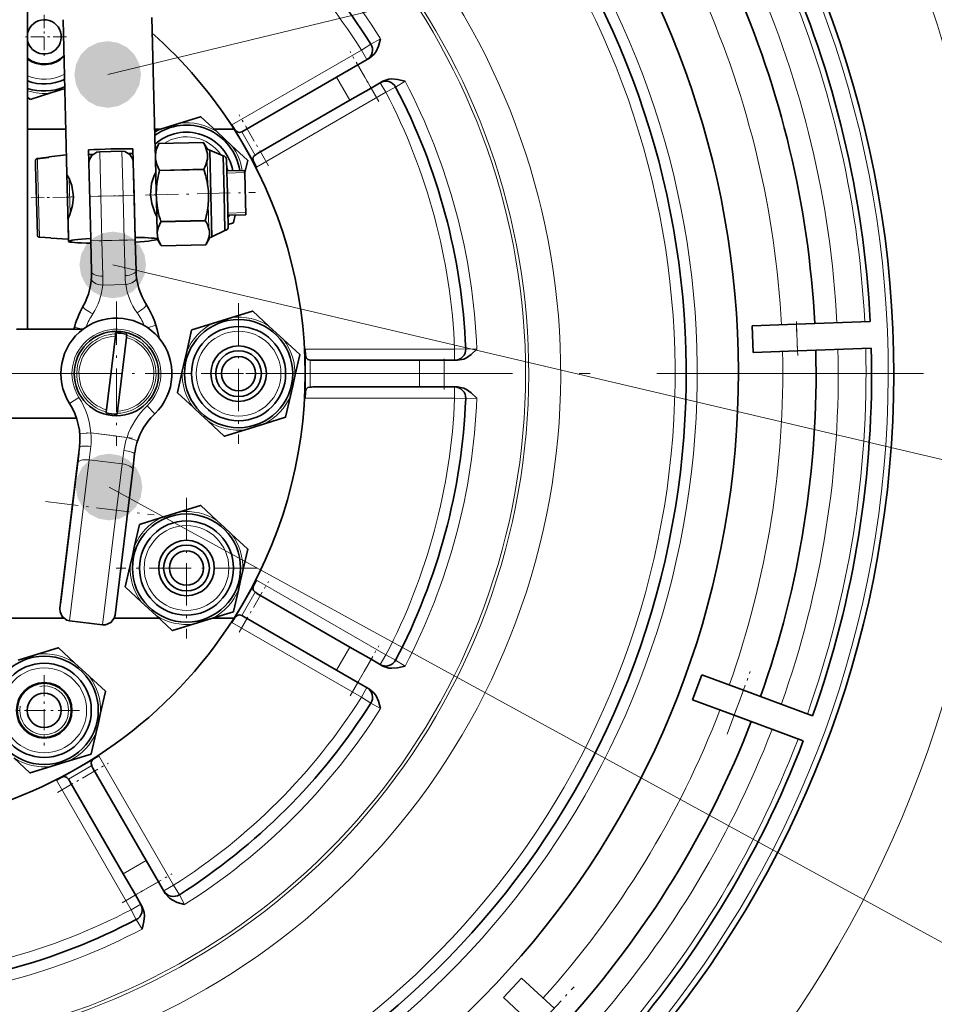
# Model space of a CAD drawing. Extents: x 19 to 796, y 11 to 587.
# Drawn here: x 175 to 216, y 252 to 297 of the extents above; entities that cross this region are included whole.
import ezdxf

# ---------------------------------------------------------------- set-up
doc = ezdxf.new("R2010")
doc.units = 0
doc.linetypes.add('DASHDOT', pattern=[18.5, 12, -3, 0.5, -3])

msp = doc.modelspace()

# ---------------------------------------------------------------- linework, layer by layer
at = {"color": 7, "lineweight": 13}
for p, q in [((179.038742, 294.201904), (259.545074, 313.684784)), ((179.266632, 285.630188), (260.019226, 266.68927)), ((179.100327, 275.631348), (249.970383, 236.90419))]:
    msp.add_line(p, q, dxfattribs=at)
at = {"color": 7, "lineweight": 35}
for p, q in [((175.43071, 282.736572), (175.430801, 303.509949)), ((153.461594, 269.736694), (177.041641, 269.736572))]:
    msp.add_line(p, q, dxfattribs=at)
at = {"color": 7, "linetype": 'DASHDOT', "lineweight": 13, "ltscale": 0.050018}
for p, q in [((176.180756, 296.892395), (176.180756, 294.891663)), ((177.181107, 295.892029), (175.180389, 295.892029))]:
    msp.add_line(p, q, dxfattribs=at)
at = {"color": 7, "lineweight": 35, "ltscale": 0.17344}
msp.add_line((177.029236, 296.667236), (177.203735, 289.731842), dxfattribs=at)
at = {"color": 7, "lineweight": 35, "ltscale": 0.149496}
msp.add_line((181.027969, 296.767822), (181.178391, 290.789856), dxfattribs=at)
at = {"color": 7, "lineweight": 13, "ltscale": 0.01254}
for p, q in [((190.88327, 295.570313), (191.327408, 295.803436)), ((192.427399, 293.898193), (192.003448, 293.630096)), ((195.659271, 281.836517), (195.158066, 281.856689)), ((195.659256, 279.636505), (195.158066, 279.616333)), ((190.883148, 265.90271), (191.327286, 265.669617)), ((182.264389, 257.284058), (182.497513, 256.839905))]:
    msp.add_line(p, q, dxfattribs=at)
at = {"color": 7, "lineweight": 13, "ltscale": 0.168195}
for p, q in [((184.634247, 291.939178), (190.460693, 295.30304)), ((185.734238, 290.033936), (191.560684, 293.397797)), ((194.658478, 281.836517), (187.930679, 281.836548)), ((187.930679, 279.636536), (194.658463, 279.636505)), ((191.560577, 268.075256), (185.734161, 271.439178)), ((190.460571, 266.169983), (184.634155, 269.533936)), ((178.63324, 263.533051), (181.997101, 257.706604))]:
    msp.add_line(p, q, dxfattribs=at)
at = {"color": 7, "linetype": 'DASHDOT', "lineweight": 13, "ltscale": 0.064636}
for p, q in [((191.243271, 292.992004), (189.950562, 295.231079)), ((179.68605, 256.924011), (181.925125, 258.216736))]:
    msp.add_line(p, q, dxfattribs=at)
at = {"color": 7, "lineweight": 13, "ltscale": 0.0125}
for p, q in [((190.88327, 295.570313), (190.460693, 295.30304)), ((190.460693, 295.30304), (190.710693, 294.870026)), ((191.560684, 293.397797), (191.310684, 293.830811)), ((192.003433, 293.630096), (191.560684, 293.397797)), ((179.729324, 288.74649), (180.229172, 288.759064)), ((179.779633, 286.747131), (180.27948, 286.759705)), ((178.779953, 286.721741), (178.280106, 286.709167)), ((195.158066, 281.856689), (194.658478, 281.836517)), ((194.658478, 281.336517), (194.658478, 281.836517)), ((194.658463, 279.636505), (194.658463, 280.136505)), ((177.743301, 279.662811), (177.321472, 279.394379)), ((180.81163, 279.289917), (181.156876, 278.928223)), ((195.158051, 279.616333), (194.658463, 279.636505)), ((178.279114, 278.065552), (177.780731, 278.025269)), ((180.383026, 277.709015), (179.908813, 277.867493)), ((191.310577, 267.642242), (191.560577, 268.075256)), ((192.003342, 267.842957), (191.560577, 268.075256)), ((181.997116, 257.706604), (181.564102, 257.456604)), ((182.264389, 257.284058), (181.997116, 257.706604)), ((180.091858, 256.606628), (180.524872, 256.856628)), ((180.324158, 256.163879), (180.091858, 256.606628))]:
    msp.add_line(p, q, dxfattribs=at)
at = {"color": 7, "lineweight": 35, "ltscale": 0.015297}
for p, q in [((190.296921, 294.631134), (190.826813, 294.937073)), ((190.896912, 293.591919), (191.426819, 293.897827)), ((194.180695, 281.336517), (194.792557, 281.336517)), ((194.180679, 280.136536), (194.792557, 280.136505)), ((190.89682, 267.881134), (191.426712, 267.575195)), ((190.296814, 266.841919), (190.826706, 266.53598)), ((181.631149, 257.340485), (181.325211, 257.870392)), ((180.591919, 256.740479), (180.28598, 257.270386))]:
    msp.add_line(p, q, dxfattribs=at)
at = {"color": 7, "lineweight": 35, "ltscale": 0.027555}
for p, q in [((190.296921, 294.631165), (189.342377, 294.080048)), ((190.896912, 293.591919), (189.942368, 293.040802)), ((194.180695, 281.336517), (193.078476, 281.336517)), ((194.180679, 280.136536), (193.078461, 280.136536)), ((190.296814, 266.841919), (189.34227, 267.393005)), ((180.28598, 257.270386), (179.734863, 258.224915))]:
    msp.add_line(p, q, dxfattribs=at)
at = {"color": 7, "lineweight": 13, "ltscale": 0.03}
for p, q in [((190.896912, 293.591919), (190.296921, 294.631134)), ((189.942368, 293.040802), (189.342377, 294.080048)), ((210.095886, 281.76358), (210.050156, 282.962708)), ((193.078461, 280.136536), (193.078476, 281.336517)), ((194.180679, 280.136536), (194.180695, 281.336517)), ((189.34227, 267.393005), (189.942276, 268.432251)), ((190.296814, 266.841919), (190.89682, 267.881134)), ((207.241196, 265.358154), (207.657837, 266.48349)), ((179.734879, 258.224915), (180.774109, 258.824951)), ((180.28598, 257.270386), (181.325211, 257.870392))]:
    msp.add_line(p, q, dxfattribs=at)
at = {"color": 7, "lineweight": 35, "ltscale": 0.11995}
for p, q in [((189.342377, 294.080048), (185.187164, 291.681061)), ((189.942368, 293.040802), (185.78717, 290.641815)), ((193.078476, 281.336517), (188.280472, 281.336548)), ((193.078461, 280.136536), (188.280457, 280.136536)), ((189.942276, 268.432251), (185.787079, 270.831268)), ((189.34227, 267.393005), (185.187088, 269.792053)), ((180.774109, 258.824951), (178.375122, 262.980133)), ((179.734879, 258.224915), (177.335892, 262.380127))]:
    msp.add_line(p, q, dxfattribs=at)
at = {"color": 7, "lineweight": 35, "ltscale": 0.011391}
for p, q in [((176.918976, 293.50351), (176.483673, 293.368958)), ((181.847931, 291.875061), (182.283234, 292.009613)), ((184.285553, 291.32016), (184.619736, 291.010437)), ((184.192444, 283.125061), (184.627762, 283.259613)), ((183.757141, 282.990509), (184.192444, 283.125061)), ((186.295898, 282.879852), (186.630081, 282.570129)), ((187.368317, 280.181641), (187.267181, 279.737366)), ((183.231293, 278.902954), (182.897125, 279.212677)), ((186.104233, 278.482574), (185.668915, 278.348022)), ((181.412552, 274.24054), (181.84787, 274.375061)), ((181.84787, 274.375061), (182.283173, 274.509613)), ((183.951324, 274.129883), (184.285492, 273.820129)), ((180.047333, 272.097229), (180.148468, 272.541504)), ((185.124863, 271.875916), (185.023727, 271.431641)), ((185.023727, 271.431641), (184.922592, 270.987366)), ((180.886703, 270.152954), (180.552521, 270.462708)), ((183.324341, 269.598022), (182.889023, 269.463501)), ((183.759644, 269.732605), (183.324341, 269.598022)), ((175.00708, 267.835114), (175.442383, 267.969666)), ((175.442383, 267.969666), (175.877701, 268.104187)), ((177.88002, 267.414734), (178.214188, 267.105011)), ((177.354172, 263.327148), (176.918854, 263.192627)), ((176.918854, 263.192627), (176.483551, 263.058075))]:
    msp.add_line(p, q, dxfattribs=at)
at = {"color": 7, "lineweight": 35, "ltscale": 0.004921}
msp.add_line((177.107025, 293.561646), (176.918976, 293.50351), dxfattribs=at)
at = {"color": 7, "lineweight": 35, "ltscale": 0.00351}
msp.add_line((175.533722, 293.083069), (175.430756, 293.178528), dxfattribs=at)
at = {"color": 7, "lineweight": 35, "ltscale": 0.024481}
for p, q in [((176.483673, 293.368958), (175.548111, 293.079803)), ((182.283234, 292.009613), (183.218796, 292.298767)), ((184.619736, 291.010437), (185.337936, 290.344788)), ((184.627762, 283.259613), (185.563324, 283.548767)), ((185.577713, 283.545502), (186.295914, 282.879852)), ((182.821579, 282.701355), (183.757141, 282.99054)), ((186.964264, 282.260437), (187.682465, 281.594788)), ((187.686813, 281.580688), (187.469452, 280.625885)), ((187.267181, 279.737366), (187.04982, 278.782562)), ((187.039795, 278.771729), (186.104233, 278.482574)), ((184.283661, 277.927612), (183.56546, 278.593262)), ((185.233612, 278.213501), (184.29805, 277.924316)), ((180.249603, 272.985748), (180.466949, 273.940552)), ((180.47699, 273.951355), (181.412552, 274.24054)), ((184.619659, 273.510437), (185.33786, 272.844788)), ((179.829971, 271.142426), (180.047333, 272.097229)), ((181.939072, 269.177612), (181.220871, 269.843262)), ((182.889023, 269.463501), (181.953461, 269.174316)), ((175.877701, 268.104187), (176.813263, 268.393372)), ((176.827652, 268.390076), (177.545853, 267.724426)), ((178.289734, 263.616333), (177.354172, 263.327148)), ((176.483551, 263.058075), (175.547989, 262.768921))]:
    msp.add_line(p, q, dxfattribs=at)
at = {"color": 7, "lineweight": 35, "ltscale": 0.02448}
for p, q in [((183.233185, 292.295502), (183.951385, 291.629883)), ((182.897125, 279.212677), (182.178925, 279.878296)), ((182.283173, 274.509613), (183.218719, 274.798767)), ((183.233124, 274.795502), (183.951324, 274.129883)), ((185.342224, 272.830688), (185.124863, 271.875916)), ((180.552521, 270.462708), (179.83432, 271.128326)), ((184.922592, 270.987366), (184.705231, 270.032593)), ((184.695206, 270.021729), (183.759644, 269.732605)), ((178.214188, 267.105011), (178.932388, 266.439392)), ((175.5336, 262.772217), (174.815399, 263.437836))]:
    msp.add_line(p, q, dxfattribs=at)
at = {"color": 7, "linetype": 'DASHDOT', "lineweight": 13, "ltscale": 0.066107}
for p, q in [((186.279205, 290.089996), (184.957077, 292.380005)), ((176.784058, 261.888092), (179.074066, 263.210205))]:
    msp.add_line(p, q, dxfattribs=at)
at = {"color": 7, "lineweight": 35, "ltscale": 0.043064}
msp.add_line((175.43074, 291.736572), (177.15329, 291.736572), dxfattribs=at)
at = {"color": 7, "lineweight": 35, "ltscale": 0.006131}
msp.add_line((181.154556, 291.736572), (181.399796, 291.736572), dxfattribs=at)
at = {"color": 7, "lineweight": 35, "ltscale": 0.006703}
msp.add_line((181.156448, 291.661377), (181.412628, 291.74054), dxfattribs=at)
at = {"color": 7, "lineweight": 35, "ltscale": 0.01139}
for p, q in [((181.412628, 291.74054), (181.847931, 291.875061)), ((183.951385, 291.629852), (184.285553, 291.32016)), ((186.630081, 282.570129), (186.964264, 282.260437)), ((182.493073, 281.291473), (182.594193, 281.735718)), ((182.391922, 280.847229), (182.493073, 281.291473)), ((187.469452, 280.625885), (187.368317, 280.181641)), ((183.56546, 278.593262), (183.231293, 278.902954)), ((185.668915, 278.348022), (185.233612, 278.213501)), ((184.285492, 273.820129), (184.619659, 273.510437)), ((180.148468, 272.541504), (180.249603, 272.985748)), ((181.220871, 269.843262), (180.886703, 270.152954)), ((177.545837, 267.724426), (177.88002, 267.414734)), ((178.719391, 265.470459), (178.618256, 265.026215)), ((178.618256, 265.026215), (178.51712, 264.58197))]:
    msp.add_line(p, q, dxfattribs=at)
at = {"color": 7, "lineweight": 35, "ltscale": 0.022332}
msp.add_line((183.836273, 291.736572), (184.729568, 291.736542), dxfattribs=at)
at = {"color": 7, "lineweight": 35, "ltscale": 0.0125}
for p, q in [((184.884247, 291.506165), (184.634247, 291.939178)), ((187.930679, 281.336548), (187.930679, 281.836548)), ((187.930679, 280.136536), (187.930679, 279.636536)), ((185.484161, 271.006165), (185.734161, 271.439178)), ((178.200226, 263.283051), (178.63324, 263.533051)), ((177.160995, 262.683044), (176.727982, 262.433044))]:
    msp.add_line(p, q, dxfattribs=at)
at = {"color": 7, "lineweight": 13, "ltscale": 0.030345}
for p, q in [((185.682068, 290.573181), (185.075165, 291.624359)), ((188.155121, 280.129639), (188.155121, 281.343445)), ((177.267242, 262.485229), (178.31842, 263.092133))]:
    msp.add_line(p, q, dxfattribs=at)
at = {"color": 7, "lineweight": 35, "ltscale": 0.015}
for p, q in [((185.184235, 290.986542), (184.884247, 291.506165)), ((185.484238, 290.466919), (185.184235, 290.986542)), ((187.930679, 280.736542), (187.930679, 281.336548)), ((187.930679, 280.136536), (187.930679, 280.736542)), ((185.184158, 270.486542), (185.484161, 271.006165)), ((184.884155, 269.966919), (185.184158, 270.486542)), ((177.680603, 262.983063), (178.200226, 263.283051)), ((177.160995, 262.683044), (177.680603, 262.983063))]:
    msp.add_line(p, q, dxfattribs=at)
at = {"color": 7, "lineweight": 35, "ltscale": 0.099825}
msp.add_line((178.277435, 286.815338), (178.177002, 290.807068), dxfattribs=at)
at = {"color": 7, "lineweight": 35, "ltscale": 0.025}
msp.add_line((179.678894, 290.74585), (178.679214, 290.720459), dxfattribs=at)
at = {"color": 7, "lineweight": 13, "ltscale": 0.05}
for p, q in [((178.679214, 290.720459), (178.729645, 288.7211)), ((179.729324, 288.74649), (179.678894, 290.74585)), ((178.779953, 286.721741), (178.729645, 288.7211)), ((179.729324, 288.74649), (179.779633, 286.747131))]:
    msp.add_line(p, q, dxfattribs=at)
at = {"color": 7, "lineweight": 35, "ltscale": 0.099826}
msp.add_line((180.176376, 290.857391), (180.27681, 286.865631), dxfattribs=at)
at = {"color": 7, "lineweight": 35, "ltscale": 0.007594}
msp.add_line((181.178314, 290.789703), (181.323532, 291.056519), dxfattribs=at)
at = {"color": 7, "lineweight": 35, "ltscale": 2.5e-05}
msp.add_line((181.178345, 290.788696), (181.178314, 290.789703), dxfattribs=at)
at = {"color": 7, "lineweight": 35, "ltscale": 0.005594}
msp.add_line((181.18396, 290.565002), (181.178345, 290.788696), dxfattribs=at)
at = {"color": 7, "lineweight": 35, "ltscale": 0.001044}
for p, q in [((181.323547, 291.056549), (181.343933, 291.092987)), ((183.340118, 291.143219), (183.362289, 291.107849))]:
    msp.add_line(p, q, dxfattribs=at)
at = {"color": 7, "lineweight": 35, "ltscale": 0.04992}
for p, q in [((181.343933, 291.092987), (183.340118, 291.143219)), ((183.340118, 291.142822), (181.343948, 291.092621)), ((181.37439, 289.882721), (183.37056, 289.932953)), ((183.370819, 289.922546), (181.374664, 289.872314)), ((181.432373, 287.57843), (183.428543, 287.628662)), ((183.428787, 287.618622), (181.432617, 287.56839)), ((181.4599, 286.484406), (183.456055, 286.534607))]:
    msp.add_line(p, q, dxfattribs=at)
at = {"color": 7, "lineweight": 35, "ltscale": 0.006742}
msp.add_line((183.503006, 290.877716), (183.362335, 291.107819), dxfattribs=at)
at = {"color": 7, "lineweight": 13, "ltscale": 2.5e-05}
msp.add_line((183.503021, 290.876709), (183.503006, 290.877716), dxfattribs=at)
at = {"color": 7, "lineweight": 13, "ltscale": 0.003385}
msp.add_line((183.506439, 290.741333), (183.503021, 290.876709), dxfattribs=at)
at = {"color": 7, "lineweight": 35, "ltscale": 0.016242}
for p, q in [((184.232208, 290.539795), (183.63591, 290.797668)), ((184.316681, 287.182129), (183.7341, 286.894592))]:
    msp.add_line(p, q, dxfattribs=at)
at = {"color": 7, "lineweight": 35, "ltscale": 0.050325}
msp.add_line((183.686554, 288.784332), (183.635925, 290.796692), dxfattribs=at)
at = {"color": 7, "lineweight": 35, "ltscale": 0.000374}
msp.add_line((175.788376, 290.32196), (175.788742, 290.307007), dxfattribs=at)
at = {"color": 7, "lineweight": 35, "ltscale": 0.005109}
msp.add_line((175.793884, 290.102692), (175.788742, 290.307007), dxfattribs=at)
at = {"color": 7, "lineweight": 35, "ltscale": 0.012767}
for p, q in [((175.87709, 290.424866), (176.384521, 290.482544)), ((175.96637, 286.87677), (176.476044, 286.844666))]:
    msp.add_line(p, q, dxfattribs=at)
at = {"color": 7, "lineweight": 35, "ltscale": 0.012768}
msp.add_line((175.877472, 290.409882), (176.384903, 290.46759), dxfattribs=at)
at = {"color": 7, "lineweight": 13, "ltscale": 0.005476}
msp.add_line((175.88298, 290.190918), (175.877472, 290.409882), dxfattribs=at)
at = {"color": 7, "lineweight": 35, "ltscale": 0.020076}
for p, q in [((176.384262, 290.493042), (177.182251, 290.58313)), ((176.476318, 286.834167), (177.277817, 286.784332))]:
    msp.add_line(p, q, dxfattribs=at)
at = {"color": 7, "lineweight": 35, "ltscale": 0.000636}
msp.add_line((176.384262, 290.493042), (176.384903, 290.46759), dxfattribs=at)
at = {"color": 7, "lineweight": 35, "ltscale": 0.006515}
msp.add_line((177.188797, 290.322601), (177.182251, 290.58313), dxfattribs=at)
at = {"color": 7, "lineweight": 35, "ltscale": 0.088485}
msp.add_line((177.277817, 286.784332), (177.188797, 290.322601), dxfattribs=at)
at = {"color": 7, "lineweight": 35, "ltscale": 0.004086}
msp.add_line((181.18396, 290.565002), (181.18808, 290.401611), dxfattribs=at)
at = {"color": 7, "lineweight": 35, "ltscale": 0.038154}
msp.add_line((181.226471, 288.875916), (181.18808, 290.401611), dxfattribs=at)
at = {"color": 7, "lineweight": 13, "ltscale": 0.029621}
msp.add_line((183.546265, 289.157806), (183.516479, 290.342285), dxfattribs=at)
at = {"color": 7, "lineweight": 35, "ltscale": 0.043292}
msp.add_line((184.275787, 288.8078), (184.232224, 290.53894), dxfattribs=at)
at = {"color": 7, "lineweight": 35, "ltscale": 0.038809}
msp.add_line((184.428955, 288.816956), (184.389923, 290.368805), dxfattribs=at)
at = {"color": 7, "lineweight": 35, "ltscale": 0.015458}
msp.add_line((185.342285, 290.330688), (185.205048, 289.727783), dxfattribs=at)
at = {"color": 7, "lineweight": 35, "ltscale": 0.012499}
for p, q in [((185.484238, 290.466919), (185.734238, 290.033936)), ((184.884155, 269.966919), (184.634155, 269.533936))]:
    msp.add_line(p, q, dxfattribs=at)
at = {"color": 7, "lineweight": 35, "ltscale": 0.078215}
msp.add_line((175.872574, 286.975067), (175.793884, 290.102692), dxfattribs=at)
at = {"color": 7, "lineweight": 13, "ltscale": 0.08288}
msp.add_line((175.96637, 286.87677), (175.88298, 290.190918), dxfattribs=at)
at = {"color": 7, "lineweight": 35, "ltscale": 0.036931}
msp.add_line((180.229172, 288.759064), (180.192017, 290.23584), dxfattribs=at)
at = {"color": 7, "lineweight": 35, "ltscale": 0.00026}
for p, q in [((181.374649, 289.872314), (181.37439, 289.882721)), ((183.370819, 289.922546), (183.37056, 289.932953))]:
    msp.add_line(p, q, dxfattribs=at)
at = {"color": 7, "lineweight": 35, "ltscale": 0.02}
for p, q in [((184.402603, 289.864502), (185.202347, 289.884644)), ((184.452911, 287.865143), (185.252655, 287.885254))]:
    msp.add_line(p, q, dxfattribs=at)
at = {"color": 7, "lineweight": 35, "ltscale": 0.00343}
msp.add_line((185.205795, 289.747498), (185.202347, 289.884644), dxfattribs=at)
at = {"color": 7, "lineweight": 13, "ltscale": 0.039082}
msp.add_line((177.348709, 287.942871), (177.309387, 289.505676), dxfattribs=at)
at = {"color": 7, "lineweight": 13, "ltscale": 0.001512}
msp.add_line((181.206131, 289.684052), (181.14566, 289.682526), dxfattribs=at)
at = {"color": 7, "lineweight": 13, "ltscale": 0.02}
for p, q in [((185.204865, 289.784668), (184.405121, 289.764526)), ((185.250137, 287.985229), (184.450394, 287.965118))]:
    msp.add_line(p, q, dxfattribs=at)
at = {"color": 7, "lineweight": 35, "ltscale": 0.046571}
msp.add_line((185.252655, 287.885254), (185.205795, 289.747498), dxfattribs=at)
at = {"color": 7, "linetype": 'DASHDOT', "lineweight": 13, "ltscale": 0.048539}
msp.add_line((175.590088, 288.642456), (177.531036, 288.691284), dxfattribs=at)
at = {"color": 7, "linetype": 'DASHDOT', "lineweight": 13, "ltscale": 0.009671}
msp.add_line((177.173935, 288.682312), (177.560669, 288.692047), dxfattribs=at)
at = {"color": 7, "lineweight": 13, "ltscale": 0.012479}
msp.add_line((178.729645, 288.7211), (178.230637, 288.708557), dxfattribs=at)
at = {"color": 7, "linetype": 'DASHDOT', "lineweight": 13, "ltscale": 0.033036}
msp.add_line((179.890167, 288.75058), (178.569168, 288.71701), dxfattribs=at)
at = {"color": 7, "lineweight": 13, "ltscale": 0.025}
for p, q in [((179.729324, 288.74649), (178.729645, 288.7211)), ((179.779633, 286.747131), (178.779953, 286.721741))]:
    msp.add_line(p, q, dxfattribs=at)
at = {"color": 7, "lineweight": 35, "ltscale": 0.05}
for p, q in [((180.229172, 288.759064), (180.27948, 286.759705)), ((210.050156, 282.962708), (208.051605, 282.886475)), ((210.095886, 281.76358), (208.097351, 281.687347)), ((207.657837, 266.48349), (205.782227, 267.177856)), ((207.241196, 265.358154), (205.365601, 266.052521)), ((199.141281, 252.174179), (197.674194, 253.533463)), ((198.325714, 251.29393), (196.858612, 252.653214))]:
    msp.add_line(p, q, dxfattribs=at)
at = {"color": 7, "linetype": 'DASHDOT', "lineweight": 13, "ltscale": 0.123765}
msp.add_line((180.737717, 288.771973), (185.686737, 288.896484), dxfattribs=at)
at = {"color": 7, "linetype": 'DASHDOT', "lineweight": 13, "ltscale": 0.010134}
msp.add_line((180.902954, 288.776154), (181.308167, 288.786346), dxfattribs=at)
at = {"color": 7, "lineweight": 35, "ltscale": 0.007748}
msp.add_line((181.226471, 288.875916), (181.234268, 288.566101), dxfattribs=at)
at = {"color": 7, "lineweight": 35, "ltscale": 0.036783}
msp.add_line((181.271271, 287.095245), (181.234253, 288.566101), dxfattribs=at)
at = {"color": 7, "lineweight": 35, "ltscale": 0.047258}
msp.add_line((183.7341, 286.894592), (183.686554, 288.784332), dxfattribs=at)
at = {"color": 7, "lineweight": 35, "ltscale": 0.040655}
msp.add_line((184.316681, 287.182129), (184.275787, 288.8078), dxfattribs=at)
at = {"color": 7, "lineweight": 35, "ltscale": 0.036578}
msp.add_line((184.465759, 287.354309), (184.428955, 288.816956), dxfattribs=at)
at = {"color": 7, "lineweight": 13, "ltscale": 0.028557}
msp.add_line((183.59404, 287.259308), (183.565308, 288.401245), dxfattribs=at)
at = {"color": 7, "lineweight": 35, "ltscale": 0.024956}
msp.add_line((177.255219, 287.685791), (177.280334, 286.687866), dxfattribs=at)
at = {"color": 7, "lineweight": 13, "ltscale": 0.000919}
msp.add_line((181.251404, 287.884613), (181.214645, 287.883698), dxfattribs=at)
at = {"color": 7, "lineweight": 35, "ltscale": 0.000251}
for p, q in [((183.428787, 287.618622), (183.428528, 287.628662)), ((181.432617, 287.56839), (181.432373, 287.57843))]:
    msp.add_line(p, q, dxfattribs=at)
at = {"color": 7, "lineweight": 35, "ltscale": 0.00874}
msp.add_line((184.782913, 287.873444), (184.705307, 287.532562), dxfattribs=at)
at = {"color": 7, "lineweight": 35, "ltscale": 0.00607}
msp.add_line((184.695267, 287.521759), (184.463287, 287.450043), dxfattribs=at)
at = {"color": 7, "lineweight": 35, "ltscale": 0.000263}
msp.add_line((176.476044, 286.844666), (176.476318, 286.834167), dxfattribs=at)
at = {"color": 7, "lineweight": 35, "ltscale": 0.005118}
msp.add_line((178.277435, 286.815338), (178.282578, 286.610687), dxfattribs=at)
at = {"color": 7, "lineweight": 35, "ltscale": 0.002141}
msp.add_line((178.280106, 286.709167), (178.277954, 286.7948), dxfattribs=at)
at = {"color": 7, "linetype": 'DASHDOT', "lineweight": 13, "ltscale": 0.032417}
msp.add_line((179.927765, 286.750885), (178.6315, 286.717957), dxfattribs=at)
at = {"color": 7, "lineweight": 13, "ltscale": 0.039838}
msp.add_line((179.819763, 285.154114), (179.779633, 286.747131), dxfattribs=at)
at = {"color": 7, "lineweight": 35, "ltscale": 0.000514}
msp.add_line((180.27681, 286.865631), (180.277328, 286.845093), dxfattribs=at)
at = {"color": 7, "lineweight": 35, "ltscale": 0.034858}
msp.add_line((180.314545, 285.365814), (180.27948, 286.759705), dxfattribs=at)
at = {"color": 7, "lineweight": 35, "ltscale": 0.003661}
msp.add_line((181.271271, 287.095245), (181.274948, 286.948853), dxfattribs=at)
at = {"color": 7, "lineweight": 35, "ltscale": 0.004249}
msp.add_line((181.279221, 286.778961), (181.274948, 286.948853), dxfattribs=at)
at = {"color": 7, "lineweight": 35, "ltscale": 0.00759}
msp.add_line((181.279221, 286.778961), (181.437607, 286.519928), dxfattribs=at)
at = {"color": 7, "lineweight": 35, "ltscale": 0.00674}
msp.add_line((183.605392, 286.807983), (183.476501, 286.571167), dxfattribs=at)
at = {"color": 7, "lineweight": 13, "ltscale": 0.002346}
msp.add_line((183.605392, 286.807983), (183.603027, 286.901794), dxfattribs=at)
at = {"color": 7, "lineweight": 35, "ltscale": 0.034852}
msp.add_line((178.280106, 286.709167), (178.31517, 285.315521), dxfattribs=at)
at = {"color": 7, "lineweight": 13, "ltscale": 0.039831}
msp.add_line((178.779953, 286.721741), (178.820084, 285.128998), dxfattribs=at)
at = {"color": 7, "lineweight": 35, "ltscale": 0.001048}
msp.add_line((181.437607, 286.519928), (181.4599, 286.484406), dxfattribs=at)
at = {"color": 7, "lineweight": 35, "ltscale": 0.001047}
msp.add_line((183.456055, 286.534607), (183.476501, 286.571167), dxfattribs=at)
at = {"color": 7, "lineweight": 13, "ltscale": 0.025906}
msp.add_line((179.848099, 284.748352), (178.812195, 284.722015), dxfattribs=at)
at = {"color": 7, "linetype": 'DASHDOT', "lineweight": 13, "ltscale": 0.1625}
for p, q in [((179.430618, 283.986572), (179.430618, 277.486572)), ((182.680618, 280.736572), (176.180618, 280.736572))]:
    msp.add_line(p, q, dxfattribs=at)
at = {"color": 7, "linetype": 'DASHDOT', "lineweight": 13, "ltscale": 0.158339}
for p, q in [((184.930695, 283.90332), (184.930695, 277.569763)), ((188.097473, 280.736572), (181.763901, 280.736572)), ((182.58609, 275.15332), (182.58609, 268.819763)), ((185.752884, 271.986572), (179.419312, 271.986572))]:
    msp.add_line(p, q, dxfattribs=at)
at = {"color": 7, "lineweight": 13, "ltscale": 0.009134}
msp.add_line((177.544022, 282.832275), (177.896667, 282.736755), dxfattribs=at)
at = {"color": 7, "lineweight": 13, "ltscale": 0.009796}
msp.add_line((180.836807, 282.803833), (181.209351, 282.925232), dxfattribs=at)
at = {"color": 7, "lineweight": 35, "ltscale": 0.03}
for p, q in [((208.097351, 281.687347), (208.051605, 282.886475)), ((205.365601, 266.052521), (205.782227, 267.177856)), ((196.858612, 252.653214), (197.674194, 253.533463))]:
    msp.add_line(p, q, dxfattribs=at)
at = {"color": 7, "linetype": 'DASHDOT', "lineweight": 13, "ltscale": 0.040571}
msp.add_line((210.103943, 281.552307), (210.042084, 283.17395), dxfattribs=at)
at = {"color": 7, "lineweight": 35, "ltscale": 0.083069}
for p, q in [((210.050156, 282.962708), (213.370483, 283.089355)), ((210.095886, 281.76358), (213.416214, 281.890228))]:
    msp.add_line(p, q, dxfattribs=at)
at = {"color": 7, "lineweight": 35, "ltscale": 0.074998}
msp.add_line((174.93071, 282.736572), (177.930634, 282.736572), dxfattribs=at)
at = {"color": 7, "lineweight": 35, "ltscale": 0.083362}
for p, q in [((179.383606, 282.421783), (178.981308, 279.111664)), ((179.879944, 282.36145), (179.477646, 279.051331))]:
    msp.add_line(p, q, dxfattribs=at)
at = {"color": 7, "lineweight": 35, "ltscale": 0.002517}
for p, q in [((179.383606, 282.421783), (179.395752, 282.521729)), ((179.879944, 282.36145), (179.89209, 282.461395)), ((178.981308, 279.111664), (178.969162, 279.011719))]:
    msp.add_line(p, q, dxfattribs=at)
at = {"color": 7, "lineweight": 35, "ltscale": 0.001124}
for p, q in [((179.395752, 282.521729), (179.401169, 282.566345)), ((179.89209, 282.461395), (179.897522, 282.506012)), ((178.969162, 279.011719), (178.96373, 278.967102)), ((179.4655, 278.951416), (179.460083, 278.906799))]:
    msp.add_line(p, q, dxfattribs=at)
at = {"color": 7, "lineweight": 35, "ltscale": 0.024482}
for p, q in [((182.594193, 281.735718), (182.811554, 282.690552)), ((182.174561, 279.892395), (182.391922, 280.847229)), ((178.936752, 266.425293), (178.719391, 265.470459)), ((178.51712, 264.58197), (178.299759, 263.627136))]:
    msp.add_line(p, q, dxfattribs=at)
at = {"color": 7, "linetype": 'DASHDOT', "lineweight": 13, "ltscale": 0.036}
msp.add_line((194.180679, 280.01651), (194.180695, 281.456512), dxfattribs=at)
at = {"color": 7, "linetype": 'DASHDOT', "lineweight": 13}
msp.add_line((234.260925, 280.736633), (100.600433, 280.736633), dxfattribs=at)
at = {"color": 7, "lineweight": 35, "ltscale": 0.002516}
msp.add_line((179.477646, 279.051331), (179.4655, 278.951416), dxfattribs=at)
at = {"color": 7, "lineweight": 35, "ltscale": 0.074401}
msp.add_line((174.659119, 278.736572), (177.635147, 278.736572), dxfattribs=at)
at = {"color": 7, "linetype": 'DASHDOT', "lineweight": 13, "ltscale": 0.051452}
msp.add_line((180.149445, 277.838226), (178.1064, 278.086548), dxfattribs=at)
at = {"color": 7, "lineweight": 13, "ltscale": 0.041042}
msp.add_line((179.908813, 277.867493), (178.279114, 278.065552), dxfattribs=at)
at = {"color": 7, "lineweight": 13, "ltscale": 0.015307}
for p, q in [((178.276993, 277.460846), (178.203125, 276.853027)), ((179.692169, 276.672058), (179.766037, 277.279877))]:
    msp.add_line(p, q, dxfattribs=at)
at = {"color": 7, "lineweight": 35, "ltscale": 0.170446}
msp.add_line((177.732758, 277.12735), (176.910202, 270.359314), dxfattribs=at)
at = {"color": 7, "lineweight": 35, "ltscale": 0.01786}
msp.add_line((177.76857, 277.421814), (177.682388, 276.712646), dxfattribs=at)
at = {"color": 7, "lineweight": 35, "ltscale": 0.017859}
msp.add_line((180.164124, 276.411041), (180.250305, 277.120178), dxfattribs=at)
at = {"color": 7, "lineweight": 35, "ltscale": 0.165003}
msp.add_line((177.682373, 276.712677), (176.886078, 270.160767), dxfattribs=at)
at = {"color": 7, "lineweight": 13, "ltscale": 0.182558}
for p, q in [((178.20311, 276.853027), (177.322098, 269.604065)), ((178.811142, 269.423096), (179.692139, 276.672058))]:
    msp.add_line(p, q, dxfattribs=at)
at = {"color": 7, "lineweight": 13, "ltscale": 0.0375}
msp.add_line((179.692154, 276.672058), (178.20311, 276.853027), dxfattribs=at)
at = {"color": 7, "lineweight": 35, "ltscale": 0.164728}
msp.add_line((179.369141, 269.870087), (180.164108, 276.411072), dxfattribs=at)
at = {"color": 7, "linetype": 'DASHDOT', "lineweight": 13, "ltscale": 0.123171}
msp.add_line((176.234955, 274.974487), (181.125824, 274.380066), dxfattribs=at)
at = {"color": 7, "linetype": 'DASHDOT', "lineweight": 13, "ltscale": 0.066108}
msp.add_line((184.956985, 269.093079), (186.279144, 271.383118), dxfattribs=at)
at = {"color": 7, "lineweight": 13, "ltscale": 0.030344}
msp.add_line((185.075089, 269.848755), (185.681992, 270.899902), dxfattribs=at)
at = {"color": 7, "lineweight": 35, "ltscale": 0.0375}
msp.add_line((178.811142, 269.423096), (177.322098, 269.604065), dxfattribs=at)
at = {"color": 7, "lineweight": 35, "ltscale": 0.050089}
msp.add_line((179.332428, 269.736572), (181.335983, 269.736572), dxfattribs=at)
at = {"color": 7, "lineweight": 35, "ltscale": 0.023925}
msp.add_line((183.772476, 269.736572), (184.729477, 269.736572), dxfattribs=at)
at = {"color": 7, "lineweight": 35, "ltscale": 0.027556}
for p, q in [((190.89682, 267.881134), (189.942261, 268.432251)), ((181.325211, 257.870361), (180.774109, 258.824951))]:
    msp.add_line(p, q, dxfattribs=at)
at = {"color": 7, "linetype": 'DASHDOT', "lineweight": 13, "ltscale": 0.064637}
msp.add_line((189.950439, 266.242004), (191.243179, 268.481079), dxfattribs=at)
at = {"color": 7, "lineweight": 13, "ltscale": 0.012541}
for p, q in [((192.427307, 267.57486), (192.003342, 267.842957)), ((180.592255, 255.739899), (180.324173, 256.163879))]:
    msp.add_line(p, q, dxfattribs=at)
at = {"color": 7, "linetype": 'DASHDOT', "lineweight": 13, "ltscale": 0.075072}
msp.add_line((206.928223, 264.512787), (207.970795, 267.328857), dxfattribs=at)
at = {"color": 7, "linetype": 'DASHDOT', "lineweight": 13, "ltscale": 0.079268}
for p, q in [((176.180634, 267.166504), (176.180634, 263.995789)), ((177.765991, 265.581146), (174.595261, 265.581146))]:
    msp.add_line(p, q, dxfattribs=at)
at = {"color": 7, "lineweight": 13, "ltscale": 0.012501}
for p, q in [((190.710571, 266.603027), (190.460571, 266.169983)), ((190.883148, 265.90271), (190.460571, 266.170013))]:
    msp.add_line(p, q, dxfattribs=at)
at = {"color": 7, "lineweight": 35, "ltscale": 0.083068}
for p, q in [((207.657837, 266.48349), (210.773865, 265.329865)), ((207.241196, 265.358154), (210.357239, 264.204529))]:
    msp.add_line(p, q, dxfattribs=at)
at = {"color": 7, "lineweight": 13, "ltscale": 0.168194}
msp.add_line((176.727982, 262.433044), (180.091858, 256.606628), dxfattribs=at)
at = {"color": 7, "linetype": 'DASHDOT', "lineweight": 13, "ltscale": 0.095826}
msp.add_line((197.430954, 250.328201), (200.036041, 253.139908), dxfattribs=at)
at = {"color": 7, "lineweight": 35}
for points in [[(190.826813, 294.937073), (191.037842, 295.120972), (191.11969, 295.239624), (191.22821, 295.473572), (191.327408, 295.803436)], [(191.426819, 293.897827), (191.691589, 293.988647), (191.835266, 294.000183), (192.092117, 293.977203), (192.427399, 293.898193)], [(185.075165, 291.624359), (184.976135, 291.593994), (184.866394, 291.615997), (184.783127, 291.697266), (184.634247, 291.939178)], [(178.679214, 290.720459), (178.550385, 290.69986), (178.324356, 290.554993), (178.21167, 290.341858), (178.192642, 290.185272)], [(179.678894, 290.74585), (179.808655, 290.731812), (180.041794, 290.598541), (180.165115, 290.391296), (180.192017, 290.23584)], [(181.343948, 291.092621), (181.228058, 290.809723), (181.18396, 290.565002)], [(181.18808, 290.401611), (181.24968, 290.144714), (181.37439, 289.882721)], [(185.682068, 290.573181), (185.606262, 290.502594), (185.570435, 290.396545), (185.599167, 290.283813), (185.734238, 290.033936)], [(177.205826, 289.683441), (177.208481, 289.681763), (177.219025, 289.668213), (177.283096, 289.556152), (177.425018, 289.200745), (177.497009, 288.696472)], [(181.20282, 289.783997), (181.200256, 289.782196), (181.190414, 289.768127), (181.13205, 289.652985), (181.008194, 289.290894), (180.961639, 288.783661)], [(177.255219, 287.685791), (177.256302, 287.692505), (177.265289, 287.720398), (177.332779, 287.899445), (177.451477, 288.29718), (177.497009, 288.696472)], [(181.253952, 287.786407), (181.252548, 287.79303), (181.242172, 287.820465), (181.165756, 287.99588), (181.027191, 288.387146), (180.961639, 288.783661)], [(181.432617, 287.56839), (181.320557, 287.328064), (181.271271, 287.095245)], [(188.155121, 281.343445), (188.054184, 281.366638), (187.970139, 281.440582), (187.93866, 281.552582), (187.930679, 281.836548)], [(194.792557, 281.336517), (195.067261, 281.390259), (195.197464, 281.452087), (195.408417, 281.600433), (195.659271, 281.836517)], [(188.155121, 280.129639), (188.054184, 280.106415), (187.970123, 280.032471), (187.93866, 279.920502), (187.930679, 279.636536)], [(194.792557, 280.136505), (195.067261, 280.082764), (195.197464, 280.020935), (195.408417, 279.872589), (195.659256, 279.636505)], [(185.681992, 270.899902), (185.606171, 270.97049), (185.570358, 271.076538), (185.599091, 271.18927), (185.734161, 271.439178)], [(177.322098, 269.604065), (177.195801, 269.636871), (176.9841, 269.803864), (176.892883, 270.021149), (176.887405, 270.171692)], [(178.811142, 269.423096), (178.94162, 269.424683), (179.187164, 269.536133), (179.327759, 269.72522), (179.369141, 269.870087)], [(185.075089, 269.848755), (184.976059, 269.879089), (184.866302, 269.857117), (184.783051, 269.775848), (184.634155, 269.533936)], [(191.426712, 267.575195), (191.691498, 267.484436), (191.835159, 267.472839), (192.09201, 267.49585), (192.427307, 267.57486)], [(190.826706, 266.53598), (191.03772, 266.352051), (191.119568, 266.233398), (191.228088, 265.999481), (191.327286, 265.669617)], [(178.31842, 263.092133), (178.288055, 263.191162), (178.310059, 263.300903), (178.391312, 263.384155), (178.63324, 263.533051)], [(177.267242, 262.485229), (177.196655, 262.561035), (177.090607, 262.596863), (176.97789, 262.568115), (176.727982, 262.433044)], [(181.631149, 257.340485), (181.815063, 257.129456), (181.933701, 257.047607), (182.167633, 256.939087), (182.497513, 256.839905)], [(180.591919, 256.740479), (180.682693, 256.475708), (180.69426, 256.332031), (180.67128, 256.075195), (180.592255, 255.739899)]]:
    msp.add_lwpolyline(points, dxfattribs=at)
for centre, radius in [((184.930695, 280.736572), 2.435987), ((184.930695, 280.736572), 2.119193), ((179.430618, 280.736572), 1.9), ((184.930695, 280.736572), 1.25), ((184.930695, 280.736572), 1.030782), ((184.930695, 280.736572), 0.769512), ((182.58609, 271.986572), 2.435987), ((182.58609, 271.986572), 2.119193), ((182.58609, 271.986572), 1.25), ((182.58609, 271.986572), 1.030782), ((182.58609, 271.986572), 0.769512), ((176.180618, 265.581146), 2.435987), ((176.180634, 265.581146), 2.119193), ((176.180634, 265.581146), 1.25), ((176.180634, 265.581146), 1.219512), ((176.180634, 265.581146), 0.769512)]:
    msp.add_circle(centre, radius, dxfattribs=at)
at = {"color": 7, "lineweight": 13}
for centre in [(184.930695, 280.736572), (182.58609, 271.986572), (176.180634, 265.581146)]:
    msp.add_circle(centre, 1.908, dxfattribs=at)
for centre, radius, start, end in [((167.430679, 280.736633), 51.407881, 125.70022, 77.085488), ((167.430679, 280.736633), 46.75, 122.344452, 75.619504), ((167.430679, 280.736633), 38.15, 114.983284, 61.351881), ((167.430679, 280.736633), 37.15, 114.314609, 61.351881), ((167.430679, 280.736633), 32, 104.477258, 61.351881), ((167.430695, 280.736633), 30.562601, 105.174135, 61.351881), ((167.430695, 280.736633), 30.418861, 105.24758, 61.351881), ((167.430695, 280.736633), 28.25, 32.231325, 57.768224), ((167.430679, 280.736633), 27.25, 32.31326, 57.686289), ((167.430679, 280.736633), 45.75, 2.935841, 23.932957), ((167.430679, 280.736633), 44.5, 2.95695, 23.911849), ((167.430679, 280.736633), 42, 3.002938, 23.865861), ((176.18074, 295.892029), 1.908, 246.853764, 298.49207), ((167.430695, 280.736633), 28.25, 2.231324, 27.768225), ((176.18074, 295.892029), 2.54118, 252.834236, 276.846374), ((167.430679, 280.736633), 27.25, 2.31326, 27.68629), ((182.586166, 289.486572), 2.54118, 117.504047, 124.187128), ((182.586166, 289.486572), 2.54118, 57.504046, 96.846372), ((182.586166, 289.486572), 1.908, 34.726748, 122.342881), ((182.586166, 289.486572), 2.54118, 8.951392, 36.846374), ((182.586166, 289.486572), 1.908, 11.466185, 18.36566), ((182.586166, 289.486572), 2.54118, 317.175209, 320.420382), ((174.254974, 285.013885), 4.566545, 356.335472, 1.444358), ((184.385101, 285.269043), 4.566776, 181.441862, 186.546868), ((175.941711, 284.990692), 2.88335, 327.094666, 354.652879), ((182.701157, 285.160553), 2.883018, 188.221302, 215.786184), ((180.859924, 281.821442), 2.967146, 147.307482, 160.036769), ((177.949081, 281.748566), 2.966712, 22.838501, 35.573534), ((184.930695, 280.736572), 2.54118, 57.504046, 96.846372), ((184.930695, 280.736572), 2.54118, 117.504047, 156.846374), ((179.430618, 280.736572), 2, 313.669915, 212.471042), ((179.430634, 280.736572), 1.785502, 91.119293, 255.021673), ((179.430634, 280.736572), 1.685883, 91.598342, 254.542624), ((179.430634, 280.736572), 1.785502, 271.119295, 75.021678), ((179.430634, 280.736572), 1.685883, 271.598344, 74.542629), ((184.930695, 280.736572), 2.54118, 357.504042, 36.846371), ((167.430679, 280.736633), 45.75, 340.435842, 1.432958), ((167.430679, 280.736633), 42, 340.502938, 1.36586), ((167.430679, 280.736633), 44.5, 340.45695, 1.411848), ((184.930695, 280.736572), 2.54118, 177.504035, 216.846366), ((174.790482, 277.783752), 3.5, 4.617896, 32.471051), ((184.930695, 280.736572), 2.54118, 297.504042, 336.846372), ((183.228394, 276.75824), 3.5, 133.669917, 161.523073), ((167.430679, 280.736633), 27.25, 332.313261, 357.686288), ((167.430695, 280.736633), 28.25, 332.231325, 357.768224), ((184.930695, 280.736572), 2.54118, 237.504041, 276.846374), ((175.707703, 277.772125), 2.588087, 353.092111, 6.509763), ((182.335083, 276.966675), 2.588093, 159.631151, 173.048771), ((182.58609, 271.986572), 2.54118, 57.504046, 96.846372), ((182.58609, 271.986572), 2.54118, 117.504047, 156.846374), ((182.58609, 271.986572), 2.54118, 357.504042, 36.846371), ((182.58609, 271.986572), 2.54118, 177.504035, 216.846366), ((182.58609, 271.986572), 2.54118, 297.504042, 336.846372), ((182.58609, 271.986572), 2.54118, 237.504041, 276.846374), ((176.180618, 265.581146), 2.54118, 57.504039, 96.846372), ((176.180618, 265.581146), 2.54118, 357.504041, 36.846371), ((176.180634, 265.581146), 1.097561, 169.999993, 100.000014), ((167.430679, 280.736633), 27.25, 302.31326, 327.68629), ((167.430695, 280.736633), 28.25, 302.231326, 327.768221), ((167.430679, 280.736633), 42, 318.002939, 338.86586), ((176.180618, 265.581146), 2.54118, 297.504042, 336.846371), ((167.430679, 280.736633), 44.5, 317.956952, 338.911849), ((167.430679, 280.736633), 45.75, 317.935843, 338.932959), ((176.180618, 265.581146), 2.54118, 237.504041, 276.846374), ((167.430679, 280.736633), 27.25, 272.31326, 297.686292), ((167.430695, 280.736633), 28.25, 272.231325, 297.768227)]:
    msp.add_arc(centre, radius, start, end, dxfattribs=at)
at = {"color": 7, "lineweight": 35}
for centre, radius, start, end in [((167.430679, 280.736633), 47, 122.544918, 75.705851), ((167.430679, 280.736633), 40, 116.48027, 72.85967), ((167.430679, 280.736633), 37.65, 114.405833, 61.351881), ((167.430679, 280.736633), 27.75, 32.31326, 57.686289), ((167.430679, 280.736633), 46, 2.931757, 23.937042), ((167.430679, 280.736633), 43.5, 2.974711, 23.894088), ((176.180756, 295.892029), 0.769512, 227.175114, 167.066045), ((167.430679, 280.736633), 20.5, 32.451264, 48.382994), ((176.180756, 295.892029), 0.769512, 192.933477, 227.17521), ((190.460693, 295.30304), 0.5, 299.999766, 32.31326), ((176.18074, 295.892029), 1.219512, 232.048509, 316.800819), ((176.18074, 295.892029), 1.25, 233.130548, 315.402888), ((176.18074, 295.892029), 2.119193, 249.27357, 295.61208), ((191.560699, 293.397797), 0.5, 27.68629, 119.999771), ((176.18074, 295.892029), 2.435987, 252.068367, 292.308877), ((167.430679, 280.736633), 27.75, 2.31326, 27.68629), ((176.18074, 295.892029), 2.8825, 257.028519, 257.321903), ((182.586166, 289.486572), 2.8825, 77.028517, 77.321901), ((182.586166, 289.486572), 2.435987, 9.277705, 125.793028), ((182.586166, 289.486572), 2.119193, 10.458305, 131.879219), ((167.430679, 280.736633), 20.5, 327.548286, 32.451267), ((184.617798, 292.66684), 1.138391, 293.6893, 300.010585), ((182.088806, 290.385864), 1.461973, 14.077296, 31.171669), ((183.646332, 290.965363), 0.168, 211.441255, 266.441244), ((182.594849, 290.486328), 0.946039, 3.405124, 15.628499), ((175.889023, 290.324982), 0.100651, 96.813246, 181.719536), ((175.889404, 290.310028), 0.100651, 96.813246, 181.719536), ((182.081757, 290.626404), 1.463031, 331.716859, 348.798641), ((182.593216, 290.551117), 0.946037, 347.254385, 359.477783), ((184.221649, 290.371948), 0.16819, 358.925277, 86.403635), ((182.586166, 289.486572), 2.8825, 17.028517, 17.321901), ((186.356171, 289.655823), 1.13839, 119.988884, 126.310169), ((185.474731, 288.74762), 4.250808, 164.660589, 178.270273), ((179.06279, 288.52771), 4.527867, 8.000129, 17.940784), ((180.266968, 288.638855), 3.319576, 2.440521, 8.992414), ((185.470688, 288.907867), 4.250808, 184.612217, 198.221902), ((180.278488, 288.75412), 3.305159, 353.87189, 0.452382), ((179.055817, 288.805084), 4.527867, 344.941704, 354.882358), ((182.408371, 286.928131), 1.23154, 15.60578, 34.084618), ((182.866791, 287.033173), 0.761037, 3.623289, 17.273156), ((184.297836, 287.349091), 0.168005, 276.442205, 1.78547), ((182.586166, 289.486572), 2.8825, 317.028517, 317.321901), ((175.973267, 286.977112), 0.100651, 181.162944, 266.069251), ((182.332321, 287.108215), 1.070035, 188.57262, 213.326551), ((182.446655, 287.157257), 1.184592, 330.355073, 347.542422), ((182.866058, 287.091003), 0.760306, 345.600682, 359.26489), ((183.75296, 286.727661), 0.168, 96.441247, 151.441249), ((175.316132, 285.240051), 3, 330.438586, 1.441293), ((183.313599, 285.441284), 3, 181.441302, 212.444022), ((181.404907, 281.78656), 4, 150.438577, 166.260711), ((177.406174, 281.685944), 4, 9.331417, 32.444013), ((179.430618, 280.736572), 2.5, 313.669915, 212.471056), ((184.930695, 280.736572), 2.8825, 77.028517, 77.321901), ((179.430634, 280.736572), 1.830009, 75.218674, 90.92229), ((184.930695, 280.736572), 2.8825, 137.028512, 137.321896), ((194.658478, 281.836517), 0.5, 269.999772, 2.31326), ((167.430679, 280.736633), 46, 340.431756, 1.437042), ((184.930695, 280.736572), 2.8825, 17.028517, 17.321899), ((167.430679, 280.736633), 43.5, 340.474711, 1.394088), ((188.280258, 282.474915), 1.138391, 263.68934, 270.010625), ((188.280243, 278.998138), 1.138391, 89.988924, 96.310209), ((194.658478, 279.636505), 0.5, 357.686288, 89.999777), ((184.930695, 280.736572), 2.8825, 197.028517, 197.321901), ((174.790482, 277.783752), 3, 353.070495, 32.471027), ((167.430679, 280.736633), 27.75, 332.313261, 357.686288), ((179.430634, 280.736572), 1.830009, 255.218676, 270.922292), ((183.228394, 276.75824), 3, 133.669917, 173.070519), ((184.930695, 280.736572), 2.8825, 317.028514, 317.321901), ((184.930695, 280.736572), 2.8825, 257.028519, 257.321896), ((182.58609, 271.986572), 2.8825, 77.028517, 77.321901), ((182.58609, 271.986572), 2.8825, 137.028512, 137.321896), ((182.58609, 271.986572), 2.8825, 17.028515, 17.321899), ((182.58609, 271.986572), 2.8825, 197.028517, 197.321901), ((186.356094, 271.817261), 1.13839, 233.689366, 240.010665), ((182.58609, 271.986572), 2.8825, 317.028514, 317.321901), ((167.430679, 280.736633), 20.5, 241.351882, 327.548279), ((184.617691, 268.806274), 1.138391, 59.988964, 66.31025), ((182.58609, 271.986572), 2.8825, 257.028519, 257.321896), ((176.180618, 265.581146), 2.8825, 77.028517, 77.321901), ((191.560593, 268.075256), 0.5, 239.999778, 332.313261), ((176.180618, 265.581146), 2.8825, 17.028515, 17.321898), ((190.460587, 266.169983), 0.5, 327.68629, 59.999776), ((167.430679, 280.736633), 27.75, 302.31326, 327.68629), ((167.430679, 280.736633), 43.5, 317.97471, 338.894087), ((167.430679, 280.736633), 46, 317.931755, 338.937042), ((176.180618, 265.581146), 2.8825, 317.028514, 317.321898), ((179.360886, 263.5495), 1.138389, 203.6894, 210.010685), ((176.180618, 265.581146), 2.8825, 257.028512, 257.321896), ((176.349899, 261.811127), 1.13839, 29.988987, 36.310279), ((181.997116, 257.706604), 0.5, 209.999757, 302.31326), ((180.091858, 256.606628), 0.5, 297.686292, 29.999775), ((167.430679, 280.736633), 27.75, 272.31326, 297.686292)]:
    msp.add_arc(centre, radius, start, end, dxfattribs=at)
for centre, major_axis, ratio, start_param, end_param in [((167.430862, 340.581726), (-0.000198, -62.676117), 0.127642, 0.500000264, 1.284124877), ((179.17926, 290.729919), (1.999374, 0.050293), 0.059094, 1.047195575, 2.094393126), ((179.17926, 290.729919), (1.999374, 0.050293), 0.059094, 4.188788229, 4.294807282), ((179.17926, 290.729919), (1.999374, 0.050293), 0.059094, 5.130633569, 5.23598578), ((179.279694, 286.738159), (-1.999374, -0.050293), 0.059094, 5.23598578, 6.283183331), ((179.279694, 286.738159), (-1.999374, -0.050293), 0.059094, 3.141590678, 4.188788229), ((179.279694, 286.738159), (-1.999374, -0.050293), 0.059094, 2.094393126, 3.141590678), ((179.279694, 286.738159), (-1.999374, -0.050293), 0.059094, 6.283183331, 7.330380882)]:
    msp.add_ellipse(centre, major_axis=major_axis, ratio=ratio, start_param=start_param, end_param=end_param, dxfattribs=at)
at = {"color": 7, "lineweight": 13}
for centre, major_axis, ratio, start_param, end_param in [((178.805847, 284.971924), (0.498535, -0.0383), 0.498013, 3.141594935, 4.763362866), ((178.815018, 285.328094), (0.499847, 0.012573), 0.398309, 3.141594804, 4.712488678), ((179.814697, 285.353241), (0.499847, 0.012573), 0.398378, 4.712488695, 6.283187458), ((179.841751, 284.99823), (0.495972, 0.063293), 0.498035, 4.66169988, 6.283187568), ((178.360519, 283.513306), (0.434906, -0.246674), 0.153584, 3.141594413, 4.804473541), ((180.359894, 283.563599), (0.421951, 0.26825), 0.153535, 4.620439375, 6.283186975), ((178.264908, 277.361511), (0.496353, -0.060333), 0.200179, 1.570794072, 3.141590399), ((179.753952, 277.180511), (-0.496353, 0.060333), 0.200179, 3.141590399, 4.712386726), ((178.178726, 276.652344), (0.496353, -0.060333), 0.404283, 1.570793911, 3.141590238), ((179.66777, 276.471375), (-0.496353, 0.060333), 0.404283, 3.141590238, 4.712386565)]:
    msp.add_ellipse(centre, major_axis=major_axis, ratio=ratio, start_param=start_param, end_param=end_param, dxfattribs=at)
for points in [[(180.538742, 294.201904), (179.038742, 295.701904), (178.157074, 295.415436), (178.575226, 295.628479)], [(180.538742, 294.201904), (179.92041, 295.415436), (179.038742, 295.701904), (179.502258, 295.628479)], [(180.538742, 294.201904), (178.157074, 295.415436), (177.612152, 294.665436), (177.825226, 295.083588)], [(180.538742, 294.201904), (180.465332, 294.665436), (179.92041, 295.415436), (180.252258, 295.083588)], [(180.538742, 294.201904), (177.612152, 294.665436), (177.612152, 293.738373), (177.538742, 294.201904)], [(180.538742, 294.201904), (177.612152, 293.738373), (178.157074, 292.988373), (177.825226, 293.320221)], [(180.538742, 294.201904), (178.157074, 292.988373), (179.038742, 292.701904), (178.575226, 292.77533)], [(180.538742, 294.201904), (179.038742, 292.701904), (179.92041, 292.988373), (179.502258, 292.77533)], [(180.538742, 294.201904), (179.92041, 292.988373), (180.465332, 293.738373), (180.252258, 293.320221)], [(180.538742, 294.201904), (180.465332, 293.738373), (180.538742, 294.201904)], [(180.766632, 285.630188), (178.384949, 286.843719), (177.840042, 286.093719), (178.053101, 286.511871)], [(180.766632, 285.630188), (179.266632, 287.130188), (178.384949, 286.843719), (178.803101, 287.056763)], [(180.766632, 285.630188), (180.1483, 286.843719), (179.266632, 287.130188), (179.730148, 287.056763)], [(180.766632, 285.630188), (180.693207, 286.093719), (180.1483, 286.843719), (180.480148, 286.511871)], [(180.766632, 285.630188), (177.840042, 286.093719), (177.840042, 285.166656), (177.766632, 285.630188)], [(180.766632, 285.630188), (177.840042, 285.166656), (178.384949, 284.416656), (178.053101, 284.748505)], [(180.766632, 285.630188), (178.384949, 284.416656), (179.266632, 284.130188), (178.803101, 284.203613)], [(180.766632, 285.630188), (179.266632, 284.130188), (180.1483, 284.416656), (179.730148, 284.203613)], [(180.766632, 285.630188), (180.1483, 284.416656), (180.693207, 285.166656), (180.480148, 284.748505)], [(180.766632, 285.630188), (180.693207, 285.166656), (180.766632, 285.630188)], [(180.600327, 275.631348), (179.100327, 277.131348), (178.218658, 276.844879), (178.63681, 277.057922)], [(180.600327, 275.631348), (179.981995, 276.844879), (179.100327, 277.131348), (179.563843, 277.057922)], [(180.600327, 275.631348), (178.218658, 276.844879), (177.673737, 276.094879), (177.88681, 276.513031)], [(180.600327, 275.631348), (180.526917, 276.094879), (179.981995, 276.844879), (180.313843, 276.513031)], [(180.600327, 275.631348), (177.673737, 276.094879), (177.673737, 275.167816), (177.600327, 275.631348)], [(180.600327, 275.631348), (177.673737, 275.167816), (178.218658, 274.417816), (177.88681, 274.749664)], [(180.600327, 275.631348), (178.218658, 274.417816), (179.100327, 274.131348), (178.63681, 274.204773)], [(180.600327, 275.631348), (179.100327, 274.131348), (179.981995, 274.417816), (179.563843, 274.204773)], [(180.600327, 275.631348), (179.981995, 274.417816), (180.526917, 275.167816), (180.313843, 274.749664)], [(180.600327, 275.631348), (180.526917, 275.167816), (180.600327, 275.631348)]]:
    msp.add_solid(points, dxfattribs=at)

doc.saveas('drawing.dxf')
